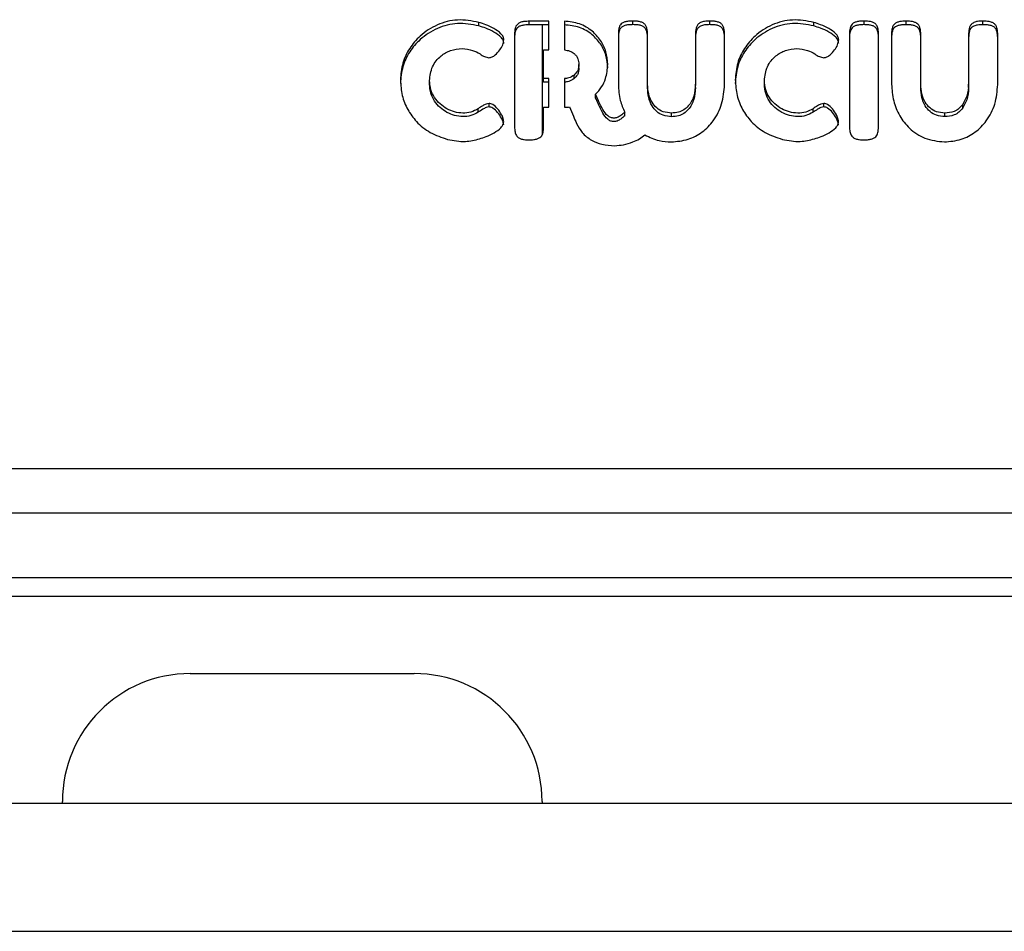
# Model space of a CAD drawing. Units: millimetres. Extents: x 242.98 to 244.45, y 100.18 to 102.33.
# Drawn here: x 243.99 to 244.14, y 101.53 to 101.68 of the extents above; entities that cross this region are included whole.
import ezdxf

# ---------------------------------------------------------------- set-up
doc = ezdxf.new("R2010")
doc.units = ezdxf.units.MM

msp = doc.modelspace()

# ---------------------------------------------------------------- linework, layer by layer
at = {"color": 7, "linetype": 'Continuous', "lineweight": 25}
for p, q in [((244.06169, 101.67592), (244.06169, 101.67647)), ((244.07263, 101.67664), (244.06954, 101.67664)), ((244.06954, 101.67608), (244.06954, 101.67664)), ((244.07263, 101.67608), (244.06954, 101.67608)), ((244.07156, 101.67608), (244.07156, 101.65892)), ((244.07263, 101.67216), (244.07263, 101.67664)), ((244.07504, 101.67664), (244.07504, 101.67216)), ((244.08577, 101.67611), (244.08577, 101.67666)), ((244.09776, 101.67611), (244.09776, 101.67666)), ((244.11404, 101.67592), (244.11404, 101.67647)), ((244.12189, 101.67611), (244.12189, 101.67666)), ((244.12848, 101.6761), (244.12848, 101.67665)), ((244.14047, 101.6761), (244.14047, 101.67665)), ((244.06725, 101.67441), (244.06725, 101.66036)), ((244.08348, 101.67441), (244.08348, 101.66679)), ((244.08805, 101.66679), (244.08805, 101.67438)), ((244.09554, 101.67456), (244.09554, 101.66681)), ((244.10009, 101.66674), (244.10009, 101.67438)), ((244.1196, 101.67444), (244.1196, 101.66036)), ((244.12415, 101.66033), (244.12415, 101.67441)), ((244.12619, 101.6744), (244.12619, 101.66679)), ((244.13077, 101.66679), (244.13077, 101.67438)), ((244.13824, 101.67455), (244.13824, 101.66681)), ((244.14279, 101.66673), (244.14279, 101.67438)), ((244.0718, 101.66767), (244.0718, 101.67216)), ((244.0718, 101.67216), (244.07263, 101.67216)), ((244.07731, 101.66935), (244.07731, 101.6699)), ((244.07656, 101.66768), (244.07656, 101.66823)), ((244.05396, 101.6668), (244.05396, 101.66736)), ((244.07263, 101.66767), (244.0718, 101.66767)), ((244.0718, 101.66712), (244.0718, 101.66767)), ((244.07263, 101.66712), (244.0718, 101.66712)), ((244.07263, 101.66319), (244.07263, 101.66767)), ((244.07504, 101.66767), (244.07504, 101.66319)), ((244.08805, 101.66623), (244.08805, 101.66679)), ((244.09554, 101.66626), (244.09554, 101.66681)), ((244.10631, 101.6668), (244.10631, 101.66736)), ((244.13077, 101.66623), (244.13077, 101.66679)), ((244.13824, 101.66626), (244.13824, 101.66681)), ((244.07993, 101.66468), (244.07993, 101.66523)), ((244.06327, 101.66324), (244.06327, 101.6638)), ((244.11562, 101.66324), (244.11562, 101.6638)), ((244.13732, 101.66309), (244.13732, 101.66365)), ((244.06157, 101.66241), (244.06157, 101.66296)), ((244.0718, 101.66033), (244.0718, 101.66319)), ((244.0718, 101.66319), (244.07263, 101.66319)), ((244.08448, 101.66187), (244.08448, 101.66243)), ((244.09181, 101.66172), (244.09181, 101.66228)), ((244.11392, 101.66241), (244.11392, 101.66296)), ((244.13452, 101.66173), (244.13452, 101.66228)), ((243.17156, 101.60671), (244.29656, 101.60671)), ((243.17156, 101.5998), (244.29656, 101.5998)), ((243.17156, 101.58968), (244.29656, 101.58968)), ((243.17156, 101.58678), (244.29656, 101.58678)), ((244.01656, 101.57466), (244.05156, 101.57466)), ((244.33906, 101.55436), (243.12906, 101.55436)), ((243.99656, 101.55436), (243.99656, 101.55466)), ((244.07156, 101.55466), (244.07156, 101.55436)), ((244.33906, 101.53436), (243.12906, 101.53436))]:
    msp.add_line(p, q, dxfattribs=at)
for centre, start, end in [((244.01656, 101.55466), 90, 180), ((244.05156, 101.55466), 0, 90)]:
    msp.add_arc(centre, 0.02, start, end, dxfattribs=at)
for points, knots in [([(244.06169, 101.67647), (244.06057, 101.67668), (244.05838, 101.67708), (244.05512, 101.67621), (244.05257, 101.67458), (244.05077, 101.67245), (244.04963, 101.67009), (244.04948, 101.66836), (244.04941, 101.66747)], [0, 0, 0, 0, 0.190781, 0.37477, 0.557264, 0.701327, 0.847612, 1, 1, 1, 1]), ([(244.06169, 101.67592), (244.06057, 101.67612), (244.05838, 101.67653), (244.05512, 101.67565), (244.05257, 101.67402), (244.05077, 101.6719), (244.04963, 101.66954), (244.04948, 101.6678), (244.04941, 101.66692)], [0, 0, 0, 0, 0.190781, 0.37477, 0.557264, 0.701327, 0.847612, 1, 1, 1, 1]), ([(244.06558, 101.67371), (244.06555, 101.67389), (244.0655, 101.67425), (244.06497, 101.67491), (244.06403, 101.67554), (244.06285, 101.67609), (244.06204, 101.67636), (244.06169, 101.67647)], [0, 0, 0, 0, 0.105323, 0.221316, 0.492883, 0.777065, 1, 1, 1, 1]), ([(244.06558, 101.67316), (244.06555, 101.67333), (244.0655, 101.6737), (244.06497, 101.67436), (244.06403, 101.67499), (244.06285, 101.67554), (244.06204, 101.6758), (244.06169, 101.67592)], [0, 0, 0, 0, 0.105323, 0.221316, 0.492883, 0.777065, 1, 1, 1, 1]), ([(244.06954, 101.67664), (244.0693, 101.67663), (244.06887, 101.67662), (244.06829, 101.67652), (244.06784, 101.67632), (244.06747, 101.67594), (244.06726, 101.67527), (244.06726, 101.67472), (244.06725, 101.67441)], [0, 0, 0, 0, 0.189945, 0.338959, 0.458681, 0.565849, 0.751933, 1, 1, 1, 1]), ([(244.06954, 101.67608), (244.0693, 101.67608), (244.06887, 101.67607), (244.06829, 101.67596), (244.06784, 101.67577), (244.06747, 101.67539), (244.06726, 101.67471), (244.06726, 101.67417), (244.06725, 101.67385)], [0, 0, 0, 0, 0.189945, 0.338959, 0.458681, 0.565849, 0.751933, 1, 1, 1, 1]), ([(244.08183, 101.6699), (244.08177, 101.67057), (244.08166, 101.67189), (244.08076, 101.67369), (244.07937, 101.67522), (244.07742, 101.6764), (244.07584, 101.67656), (244.07504, 101.67664)], [0, 0, 0, 0, 0.191132, 0.376199, 0.559194, 0.775733, 1, 1, 1, 1]), ([(244.08183, 101.66935), (244.08177, 101.67002), (244.08166, 101.67134), (244.08076, 101.67313), (244.07937, 101.67467), (244.07742, 101.67584), (244.07584, 101.676), (244.07504, 101.67608)], [0, 0, 0, 0, 0.191132, 0.376199, 0.559194, 0.775733, 1, 1, 1, 1]), ([(244.08577, 101.67666), (244.08553, 101.67666), (244.0851, 101.67665), (244.08453, 101.67656), (244.08409, 101.67637), (244.08376, 101.67606), (244.08358, 101.67562), (244.08349, 101.67505), (244.08348, 101.67464), (244.08348, 101.67441)], [0, 0, 0, 0, 0.1843854, 0.3300698, 0.4476854, 0.5535351, 0.6729975, 0.8184747, 1, 1, 1, 1]), ([(244.08577, 101.67611), (244.08553, 101.6761), (244.0851, 101.6761), (244.08453, 101.676), (244.08409, 101.67582), (244.08376, 101.6755), (244.08358, 101.67506), (244.08349, 101.6745), (244.08348, 101.67408), (244.08348, 101.67385)], [0, 0, 0, 0, 0.184385, 0.33007, 0.447685, 0.553535, 0.672997, 0.818475, 1, 1, 1, 1]), ([(244.08805, 101.67438), (244.08805, 101.67461), (244.08804, 101.67503), (244.08795, 101.67558), (244.08776, 101.67602), (244.08744, 101.67635), (244.08699, 101.67655), (244.08642, 101.67665), (244.086, 101.67666), (244.08577, 101.67666)], [0, 0, 0, 0, 0.180346, 0.325109, 0.44385, 0.551485, 0.672238, 0.818231, 1, 1, 1, 1]), ([(244.08805, 101.67383), (244.08805, 101.67406), (244.08804, 101.67447), (244.08795, 101.67503), (244.08776, 101.67547), (244.08744, 101.6758), (244.08699, 101.676), (244.08642, 101.6761), (244.086, 101.6761), (244.08577, 101.67611)], [0, 0, 0, 0, 0.180346, 0.325109, 0.44385, 0.551485, 0.672238, 0.818231, 1, 1, 1, 1]), ([(244.09776, 101.67666), (244.09749, 101.67666), (244.09701, 101.67665), (244.09635, 101.67649), (244.09591, 101.67616), (244.09567, 101.67571), (244.09555, 101.67518), (244.09554, 101.67478), (244.09554, 101.67456)], [0, 0, 0, 0, 0.223914, 0.398307, 0.546447, 0.669107, 0.81628, 1, 1, 1, 1]), ([(244.09776, 101.67611), (244.09749, 101.6761), (244.09701, 101.67609), (244.09635, 101.67593), (244.09591, 101.6756), (244.09567, 101.67515), (244.09555, 101.67462), (244.09554, 101.67423), (244.09554, 101.67401)], [0, 0, 0, 0, 0.223914, 0.398307, 0.546447, 0.669107, 0.81628, 1, 1, 1, 1]), ([(244.10009, 101.67438), (244.10008, 101.67461), (244.10008, 101.67502), (244.09998, 101.67558), (244.0998, 101.67602), (244.09948, 101.67635), (244.09903, 101.67655), (244.09844, 101.67665), (244.098, 101.67666), (244.09776, 101.67666)], [0, 0, 0, 0, 0.177843, 0.320711, 0.437976, 0.5447, 0.665685, 0.813754, 1, 1, 1, 1]), ([(244.10009, 101.67383), (244.10008, 101.67406), (244.10008, 101.67447), (244.09998, 101.67503), (244.0998, 101.67547), (244.09948, 101.6758), (244.09903, 101.676), (244.09844, 101.6761), (244.098, 101.6761), (244.09776, 101.67611)], [0, 0, 0, 0, 0.177843, 0.320711, 0.437976, 0.5447, 0.665685, 0.813754, 1, 1, 1, 1]), ([(244.11404, 101.67647), (244.11292, 101.67668), (244.11073, 101.67708), (244.10747, 101.67621), (244.10492, 101.67458), (244.10312, 101.67245), (244.10198, 101.67009), (244.10183, 101.66836), (244.10176, 101.66747)], [0, 0, 0, 0, 0.19078, 0.374771, 0.557265, 0.701328, 0.847612, 1, 1, 1, 1]), ([(244.11404, 101.67592), (244.11292, 101.67612), (244.11073, 101.67653), (244.10747, 101.67565), (244.10492, 101.67402), (244.10312, 101.6719), (244.10198, 101.66954), (244.10183, 101.6678), (244.10176, 101.66692)], [0, 0, 0, 0, 0.19078, 0.374771, 0.557265, 0.701328, 0.847612, 1, 1, 1, 1]), ([(244.11793, 101.67371), (244.1179, 101.67389), (244.11785, 101.67425), (244.11732, 101.67491), (244.11638, 101.67554), (244.1152, 101.67609), (244.11439, 101.67636), (244.11404, 101.67647)], [0, 0, 0, 0, 0.105323, 0.221316, 0.492883, 0.777065, 1, 1, 1, 1]), ([(244.11793, 101.67316), (244.1179, 101.67333), (244.11785, 101.6737), (244.11732, 101.67436), (244.11638, 101.67499), (244.1152, 101.67554), (244.11439, 101.6758), (244.11404, 101.67592)], [0, 0, 0, 0, 0.105323, 0.221316, 0.492883, 0.777065, 1, 1, 1, 1]), ([(244.12189, 101.67666), (244.12165, 101.67666), (244.12122, 101.67665), (244.12064, 101.67655), (244.12019, 101.67635), (244.11982, 101.67597), (244.11962, 101.67529), (244.11961, 101.67475), (244.1196, 101.67444)], [0, 0, 0, 0, 0.190008, 0.339042, 0.458752, 0.565891, 0.751937, 1, 1, 1, 1]), ([(244.12189, 101.67611), (244.12165, 101.6761), (244.12122, 101.67609), (244.12064, 101.67599), (244.12019, 101.67579), (244.11982, 101.67541), (244.11962, 101.67474), (244.11961, 101.67419), (244.1196, 101.67388)], [0, 0, 0, 0, 0.1900075, 0.339042, 0.4587523, 0.565891, 0.7519373, 1, 1, 1, 1]), ([(244.12415, 101.67441), (244.12415, 101.67469), (244.12414, 101.67517), (244.124, 101.67584), (244.12366, 101.6763), (244.12317, 101.67654), (244.12258, 101.67665), (244.12214, 101.67666), (244.12189, 101.67666)], [0, 0, 0, 0, 0.219168, 0.388436, 0.531563, 0.653267, 0.804815, 1, 1, 1, 1]), ([(244.12415, 101.67385), (244.12415, 101.67413), (244.12414, 101.67462), (244.124, 101.67528), (244.12366, 101.67574), (244.12317, 101.67598), (244.12258, 101.67609), (244.12214, 101.6761), (244.12189, 101.67611)], [0, 0, 0, 0, 0.219168, 0.388436, 0.531563, 0.653267, 0.804815, 1, 1, 1, 1]), ([(244.12848, 101.67665), (244.12824, 101.67665), (244.12782, 101.67664), (244.12725, 101.67655), (244.1268, 101.67636), (244.12648, 101.67605), (244.12629, 101.67561), (244.1262, 101.67505), (244.1262, 101.67463), (244.12619, 101.6744)], [0, 0, 0, 0, 0.184411, 0.330103, 0.447708, 0.553538, 0.672983, 0.818458, 1, 1, 1, 1]), ([(244.12848, 101.6761), (244.12824, 101.67609), (244.12782, 101.67609), (244.12725, 101.67599), (244.1268, 101.67581), (244.12648, 101.67549), (244.12629, 101.67505), (244.1262, 101.67449), (244.1262, 101.67408), (244.12619, 101.67385)], [0, 0, 0, 0, 0.184411, 0.330103, 0.447708, 0.553538, 0.672983, 0.818458, 1, 1, 1, 1]), ([(244.13077, 101.67438), (244.13076, 101.67461), (244.13075, 101.67502), (244.13066, 101.67558), (244.13047, 101.67602), (244.13016, 101.67634), (244.12971, 101.67654), (244.12914, 101.67664), (244.12871, 101.67665), (244.12848, 101.67665)], [0, 0, 0, 0, 0.180352, 0.325113, 0.443845, 0.551468, 0.672215, 0.818213, 1, 1, 1, 1]), ([(244.13077, 101.67382), (244.13076, 101.67405), (244.13075, 101.67446), (244.13066, 101.67502), (244.13047, 101.67546), (244.13016, 101.67579), (244.12971, 101.67599), (244.12914, 101.67609), (244.12871, 101.67609), (244.12848, 101.6761)], [0, 0, 0, 0, 0.180352, 0.325113, 0.443845, 0.551468, 0.672215, 0.818213, 1, 1, 1, 1]), ([(244.14047, 101.67665), (244.1402, 101.67665), (244.13971, 101.67664), (244.13906, 101.67648), (244.13861, 101.67615), (244.13837, 101.6757), (244.13826, 101.67517), (244.13825, 101.67477), (244.13824, 101.67455)], [0, 0, 0, 0, 0.223907, 0.398301, 0.546439, 0.669096, 0.81627, 1, 1, 1, 1]), ([(244.14047, 101.6761), (244.1402, 101.67609), (244.13971, 101.67608), (244.13906, 101.67593), (244.13861, 101.6756), (244.13837, 101.67515), (244.13826, 101.67461), (244.13825, 101.67422), (244.13824, 101.674)], [0, 0, 0, 0, 0.223907, 0.398301, 0.546439, 0.669096, 0.81627, 1, 1, 1, 1]), ([(244.14279, 101.67438), (244.14279, 101.67461), (244.14278, 101.67502), (244.14269, 101.67557), (244.1425, 101.67601), (244.14219, 101.67634), (244.14173, 101.67654), (244.14114, 101.67664), (244.14071, 101.67665), (244.14047, 101.67665)], [0, 0, 0, 0, 0.177822, 0.320683, 0.43796, 0.54471, 0.66572, 0.813791, 1, 1, 1, 1]), ([(244.14279, 101.67382), (244.14279, 101.67405), (244.14278, 101.67446), (244.14269, 101.67502), (244.1425, 101.67546), (244.14219, 101.67579), (244.14173, 101.67599), (244.14114, 101.67609), (244.14071, 101.67609), (244.14047, 101.6761)], [0, 0, 0, 0, 0.177822, 0.320683, 0.43796, 0.54471, 0.66572, 0.813791, 1, 1, 1, 1]), ([(244.06324, 101.67094), (244.06341, 101.67097), (244.06377, 101.67103), (244.06437, 101.67147), (244.06494, 101.67211), (244.06544, 101.6729), (244.06554, 101.67346), (244.06558, 101.67371)], [0, 0, 0, 0, 0.129281, 0.283348, 0.557845, 0.799938, 1, 1, 1, 1]), ([(244.11559, 101.67094), (244.11576, 101.67097), (244.11612, 101.67103), (244.11672, 101.67147), (244.11729, 101.67211), (244.11779, 101.6729), (244.11789, 101.67346), (244.11793, 101.67371)], [0, 0, 0, 0, 0.1292879, 0.2833581, 0.5578537, 0.7999422, 1, 1, 1, 1]), ([(244.05396, 101.66736), (244.05405, 101.66811), (244.05423, 101.66958), (244.05557, 101.67122), (244.05725, 101.67219), (244.05844, 101.6723), (244.05905, 101.67236)], [0, 0, 0, 0, 0.284441, 0.555426, 0.771378, 1, 1, 1, 1]), ([(244.05905, 101.67236), (244.05961, 101.67231), (244.0606, 101.67222), (244.06173, 101.67162), (244.06251, 101.67109), (244.06301, 101.67099), (244.06324, 101.67094)], [0, 0, 0, 0, 0.371334, 0.661191, 0.846647, 1, 1, 1, 1]), ([(244.07504, 101.67216), (244.07534, 101.67212), (244.07589, 101.67205), (244.07635, 101.67173), (244.07656, 101.67159)], [0, 0, 0, 0, 0.535636, 1, 1, 1, 1]), ([(244.07656, 101.67159), (244.07669, 101.67147), (244.07694, 101.67124), (244.07725, 101.67067), (244.07728, 101.6702), (244.07731, 101.6699)], [0, 0, 0, 0, 0.26636, 0.5332128, 1, 1, 1, 1]), ([(244.10631, 101.66736), (244.1064, 101.66811), (244.10658, 101.66958), (244.10793, 101.67122), (244.1096, 101.67219), (244.11079, 101.6723), (244.1114, 101.67236)], [0, 0, 0, 0, 0.284444, 0.55543, 0.771382, 1, 1, 1, 1]), ([(244.1114, 101.67236), (244.11196, 101.67231), (244.11296, 101.67222), (244.11408, 101.67162), (244.11486, 101.67109), (244.11537, 101.67099), (244.11559, 101.67094)], [0, 0, 0, 0, 0.371347, 0.661206, 0.846658, 1, 1, 1, 1]), ([(244.07731, 101.6699), (244.0773, 101.66971), (244.07728, 101.66934), (244.07707, 101.66873), (244.07675, 101.66842), (244.07656, 101.66823)], [0, 0, 0, 0, 0.308961, 0.58571, 1, 1, 1, 1]), ([(244.07993, 101.66523), (244.08026, 101.66559), (244.08091, 101.66632), (244.08165, 101.66791), (244.08176, 101.66914), (244.08183, 101.6699)], [0, 0, 0, 0, 0.281441, 0.559897, 1, 1, 1, 1]), ([(244.07656, 101.66823), (244.07629, 101.66805), (244.07583, 101.66775), (244.07527, 101.6677), (244.07504, 101.66767)], [0, 0, 0, 0, 0.584202, 1, 1, 1, 1]), ([(244.07731, 101.66935), (244.0773, 101.66915), (244.07728, 101.66878), (244.07707, 101.66817), (244.07675, 101.66786), (244.07656, 101.66768)], [0, 0, 0, 0, 0.308961, 0.58571, 1, 1, 1, 1]), ([(244.04941, 101.66747), (244.04946, 101.66665), (244.04957, 101.66505), (244.05047, 101.66282), (244.05193, 101.6608), (244.05404, 101.65908), (244.05585, 101.65848), (244.05677, 101.65817)], [0, 0, 0, 0, 0.192844, 0.377207, 0.558357, 0.774109, 1, 1, 1, 1]), ([(244.06157, 101.66296), (244.06119, 101.66277), (244.06045, 101.66237), (244.05872, 101.66219), (244.057, 101.66267), (244.05557, 101.66368), (244.05469, 101.66469), (244.05408, 101.66595), (244.054, 101.66688), (244.05396, 101.66736)], [0, 0, 0, 0, 0.119721, 0.238748, 0.481702, 0.606898, 0.733437, 0.862925, 1, 1, 1, 1]), ([(244.06157, 101.66241), (244.06119, 101.66221), (244.06045, 101.66181), (244.05872, 101.66164), (244.057, 101.66211), (244.05557, 101.66312), (244.05469, 101.66414), (244.05408, 101.66539), (244.054, 101.66632), (244.05396, 101.6668)], [0, 0, 0, 0, 0.119721, 0.238748, 0.481702, 0.606898, 0.733437, 0.862925, 1, 1, 1, 1]), ([(244.07656, 101.66768), (244.07629, 101.6675), (244.07583, 101.66719), (244.07527, 101.66714), (244.07504, 101.66712)], [0, 0, 0, 0, 0.5842016, 1, 1, 1, 1]), ([(244.08348, 101.66679), (244.08353, 101.66593), (244.08361, 101.66442), (244.08421, 101.66303), (244.08448, 101.66243)], [0, 0, 0, 0, 0.56551, 1, 1, 1, 1]), ([(244.09181, 101.66228), (244.09136, 101.66232), (244.09053, 101.66239), (244.08945, 101.66303), (244.08865, 101.66401), (244.08814, 101.66531), (244.08808, 101.66628), (244.08805, 101.66679)], [0, 0, 0, 0, 0.198915, 0.3764357, 0.5518101, 0.7690165, 1, 1, 1, 1]), ([(244.09174, 101.65777), (244.09264, 101.65785), (244.09437, 101.658), (244.09667, 101.65924), (244.09852, 101.66115), (244.09983, 101.66372), (244.1, 101.66572), (244.10009, 101.66674)], [0, 0, 0, 0, 0.194908, 0.3771918, 0.5573428, 0.7742467, 1, 1, 1, 1]), ([(244.09554, 101.66681), (244.09549, 101.66618), (244.0954, 101.66496), (244.09467, 101.66356), (244.09374, 101.66276), (244.09284, 101.66235), (244.09216, 101.6623), (244.09181, 101.66228)], [0, 0, 0, 0, 0.288652, 0.558544, 0.696446, 0.839939, 1, 1, 1, 1]), ([(244.10176, 101.66747), (244.10181, 101.66665), (244.10192, 101.66505), (244.10282, 101.66282), (244.10428, 101.6608), (244.10639, 101.65908), (244.1082, 101.65848), (244.10913, 101.65817)], [0, 0, 0, 0, 0.192843, 0.377205, 0.558354, 0.774106, 1, 1, 1, 1]), ([(244.11392, 101.66296), (244.11355, 101.66277), (244.1128, 101.66237), (244.11107, 101.66219), (244.10935, 101.66267), (244.10792, 101.66368), (244.10704, 101.66469), (244.10643, 101.66595), (244.10635, 101.66688), (244.10631, 101.66736)], [0, 0, 0, 0, 0.119721, 0.238748, 0.481702, 0.606898, 0.733437, 0.862925, 1, 1, 1, 1]), ([(244.11392, 101.66241), (244.11355, 101.66221), (244.1128, 101.66181), (244.11107, 101.66164), (244.10935, 101.66211), (244.10792, 101.66312), (244.10704, 101.66414), (244.10643, 101.66539), (244.10635, 101.66632), (244.10631, 101.6668)], [0, 0, 0, 0, 0.119721, 0.238748, 0.481702, 0.606898, 0.733437, 0.862925, 1, 1, 1, 1]), ([(244.12619, 101.66679), (244.12626, 101.66592), (244.12638, 101.66421), (244.12737, 101.66183), (244.12898, 101.65974), (244.1314, 101.6581), (244.13341, 101.65789), (244.13445, 101.65778)], [0, 0, 0, 0, 0.193107, 0.379728, 0.56121, 0.773814, 1, 1, 1, 1]), ([(244.13452, 101.66228), (244.13408, 101.66232), (244.13324, 101.66239), (244.13216, 101.66303), (244.13136, 101.66401), (244.13086, 101.6653), (244.1308, 101.66628), (244.13077, 101.66679)], [0, 0, 0, 0, 0.198917, 0.376436, 0.551808, 0.769014, 1, 1, 1, 1]), ([(244.13445, 101.65778), (244.13534, 101.65785), (244.13707, 101.658), (244.13936, 101.65924), (244.14121, 101.66113), (244.14253, 101.6637), (244.1427, 101.66571), (244.14279, 101.66673)], [0, 0, 0, 0, 0.193697, 0.375531, 0.555602, 0.772869, 1, 1, 1, 1]), ([(244.13824, 101.66681), (244.1382, 101.66617), (244.13812, 101.66504), (244.13756, 101.66407), (244.13732, 101.66365)], [0, 0, 0, 0, 0.570511, 1, 1, 1, 1]), ([(244.08448, 101.66243), (244.08428, 101.66224), (244.08393, 101.66191), (244.08336, 101.66159), (244.0828, 101.66147), (244.08227, 101.66157), (244.08161, 101.66199), (244.08099, 101.66286), (244.08043, 101.66402), (244.0801, 101.66484), (244.07993, 101.66523)], [0, 0, 0, 0, 0.117017, 0.208366, 0.282689, 0.358066, 0.435882, 0.614426, 0.8136, 1, 1, 1, 1]), ([(244.09181, 101.66172), (244.09136, 101.66176), (244.09053, 101.66183), (244.08945, 101.66247), (244.08865, 101.66346), (244.08814, 101.66475), (244.08808, 101.66573), (244.08805, 101.66623)], [0, 0, 0, 0, 0.198915, 0.376436, 0.55181, 0.769017, 1, 1, 1, 1]), ([(244.09554, 101.66626), (244.09549, 101.66563), (244.0954, 101.66441), (244.09467, 101.663), (244.09374, 101.6622), (244.09284, 101.66179), (244.09216, 101.66175), (244.09181, 101.66172)], [0, 0, 0, 0, 0.288652, 0.558544, 0.696446, 0.839939, 1, 1, 1, 1]), ([(244.13452, 101.66173), (244.13408, 101.66176), (244.13324, 101.66183), (244.13216, 101.66247), (244.13136, 101.66346), (244.13086, 101.66475), (244.1308, 101.66573), (244.13077, 101.66623)], [0, 0, 0, 0, 0.198917, 0.376436, 0.551808, 0.769014, 1, 1, 1, 1]), ([(244.13824, 101.66626), (244.1382, 101.66561), (244.13812, 101.66449), (244.13756, 101.66351), (244.13732, 101.66309)], [0, 0, 0, 0, 0.570511, 1, 1, 1, 1]), ([(244.06327, 101.6638), (244.06311, 101.66377), (244.06276, 101.66371), (244.0622, 101.66339), (244.0618, 101.66312), (244.06157, 101.66296)], [0, 0, 0, 0, 0.2513243, 0.5551549, 1, 1, 1, 1]), ([(244.06556, 101.66096), (244.06553, 101.66113), (244.06548, 101.6615), (244.06516, 101.66217), (244.06465, 101.66293), (244.06406, 101.6635), (244.06357, 101.66376), (244.06336, 101.66379), (244.06327, 101.6638)], [0, 0, 0, 0, 0.130055, 0.293009, 0.577438, 0.839201, 0.924899, 1, 1, 1, 1]), ([(244.08448, 101.66187), (244.08428, 101.66169), (244.08393, 101.66136), (244.08336, 101.66103), (244.0828, 101.66091), (244.08227, 101.66101), (244.08161, 101.66144), (244.08099, 101.6623), (244.08043, 101.66347), (244.0801, 101.66428), (244.07993, 101.66468)], [0, 0, 0, 0, 0.117017, 0.2083661, 0.282689, 0.3580662, 0.435882, 0.6144258, 0.8136003, 1, 1, 1, 1]), ([(244.11562, 101.6638), (244.11546, 101.66377), (244.11511, 101.66371), (244.11455, 101.66339), (244.11415, 101.66312), (244.11392, 101.66296)], [0, 0, 0, 0, 0.2513261, 0.5551522, 1, 1, 1, 1]), ([(244.11791, 101.66096), (244.11788, 101.66113), (244.11783, 101.6615), (244.11751, 101.66217), (244.117, 101.66293), (244.11641, 101.6635), (244.11592, 101.66376), (244.11572, 101.66379), (244.11562, 101.6638)], [0, 0, 0, 0, 0.130052, 0.293003, 0.577428, 0.839193, 0.924894, 1, 1, 1, 1]), ([(244.13732, 101.66365), (244.13713, 101.66342), (244.13677, 101.66296), (244.13582, 101.66239), (244.13502, 101.66232), (244.13452, 101.66228)], [0, 0, 0, 0, 0.2746686, 0.5415534, 1, 1, 1, 1]), ([(244.06327, 101.66324), (244.06311, 101.66322), (244.06276, 101.66315), (244.0622, 101.66284), (244.0618, 101.66257), (244.06157, 101.66241)], [0, 0, 0, 0, 0.2513243, 0.5551549, 1, 1, 1, 1]), ([(244.06556, 101.66041), (244.06553, 101.66057), (244.06548, 101.66094), (244.06516, 101.66162), (244.06465, 101.66237), (244.06406, 101.66294), (244.06357, 101.66321), (244.06336, 101.66323), (244.06327, 101.66324)], [0, 0, 0, 0, 0.130055, 0.293009, 0.577438, 0.839201, 0.924899, 1, 1, 1, 1]), ([(244.07504, 101.66319), (244.07519, 101.6632), (244.07546, 101.6632), (244.07572, 101.66324), (244.07584, 101.66325)], [0, 0, 0, 0, 0.558507, 1, 1, 1, 1]), ([(244.07584, 101.66325), (244.07604, 101.66276), (244.07639, 101.66189), (244.07678, 101.66104), (244.07695, 101.66066)], [0, 0, 0, 0, 0.560334, 1, 1, 1, 1]), ([(244.11562, 101.66324), (244.11546, 101.66322), (244.11511, 101.66315), (244.11455, 101.66284), (244.11415, 101.66257), (244.11392, 101.66241)], [0, 0, 0, 0, 0.2513261, 0.5551522, 1, 1, 1, 1]), ([(244.11791, 101.66041), (244.11788, 101.66057), (244.11783, 101.66094), (244.11751, 101.66162), (244.117, 101.66237), (244.11641, 101.66294), (244.11592, 101.66321), (244.11572, 101.66323), (244.11562, 101.66324)], [0, 0, 0, 0, 0.130052, 0.293003, 0.577428, 0.839193, 0.924894, 1, 1, 1, 1]), ([(244.13732, 101.66309), (244.13713, 101.66286), (244.13677, 101.6624), (244.13582, 101.66183), (244.13502, 101.66177), (244.13452, 101.66173)], [0, 0, 0, 0, 0.274669, 0.541553, 1, 1, 1, 1]), ([(244.06178, 101.65825), (244.06212, 101.65837), (244.06291, 101.65863), (244.06406, 101.65917), (244.06497, 101.65979), (244.06547, 101.66043), (244.06553, 101.66079), (244.06556, 101.66096)], [0, 0, 0, 0, 0.225543, 0.508287, 0.777617, 0.893486, 1, 1, 1, 1]), ([(244.06725, 101.66036), (244.06726, 101.66008), (244.06727, 101.65959), (244.06742, 101.65893), (244.06776, 101.65847), (244.06825, 101.65823), (244.06883, 101.65812), (244.06927, 101.65811), (244.06951, 101.6581)], [0, 0, 0, 0, 0.219017, 0.389207, 0.534092, 0.656658, 0.807569, 1, 1, 1, 1]), ([(244.06951, 101.6581), (244.06976, 101.65811), (244.07019, 101.65812), (244.07077, 101.65822), (244.07121, 101.65842), (244.07159, 101.6588), (244.07179, 101.65947), (244.0718, 101.66002), (244.0718, 101.66033)], [0, 0, 0, 0, 0.189947, 0.338963, 0.458688, 0.565856, 0.751936, 1, 1, 1, 1]), ([(244.07695, 101.66066), (244.07722, 101.66017), (244.07779, 101.65912), (244.07921, 101.65801), (244.08098, 101.6573), (244.08224, 101.65722), (244.08292, 101.65718)], [0, 0, 0, 0, 0.2290988, 0.4886806, 0.7232639, 1, 1, 1, 1]), ([(244.11413, 101.65825), (244.11448, 101.65837), (244.11526, 101.65863), (244.11642, 101.65917), (244.11732, 101.65979), (244.11783, 101.66043), (244.11788, 101.66079), (244.11791, 101.66096)], [0, 0, 0, 0, 0.225543, 0.508287, 0.777617, 0.893486, 1, 1, 1, 1]), ([(244.1196, 101.66036), (244.11961, 101.66008), (244.11962, 101.6596), (244.11977, 101.65894), (244.12012, 101.65848), (244.12061, 101.65824), (244.12119, 101.65812), (244.12162, 101.65811), (244.12187, 101.6581)], [0, 0, 0, 0, 0.218095, 0.388673, 0.534754, 0.658004, 0.80878, 1, 1, 1, 1]), ([(244.12187, 101.6581), (244.12211, 101.65811), (244.12254, 101.65812), (244.12312, 101.65822), (244.12357, 101.65842), (244.12394, 101.6588), (244.12414, 101.65948), (244.12415, 101.66002), (244.12415, 101.66033)], [0, 0, 0, 0, 0.190313, 0.339462, 0.459168, 0.566257, 0.7522, 1, 1, 1, 1]), ([(244.08292, 101.65718), (244.08337, 101.65722), (244.08433, 101.6573), (244.08562, 101.6577), (244.08678, 101.65821), (244.08736, 101.65867), (244.08763, 101.65888)], [0, 0, 0, 0, 0.264942, 0.563779, 0.794099, 1, 1, 1, 1]), ([(244.08763, 101.65888), (244.08835, 101.65852), (244.08965, 101.65787), (244.0911, 101.6578), (244.09174, 101.65777)], [0, 0, 0, 0, 0.557612, 1, 1, 1, 1]), ([(244.05677, 101.65817), (244.05771, 101.65799), (244.05939, 101.65767), (244.06104, 101.65808), (244.06178, 101.65825)], [0, 0, 0, 0, 0.558253, 1, 1, 1, 1]), ([(244.10913, 101.65817), (244.11006, 101.65799), (244.11174, 101.65767), (244.1134, 101.65808), (244.11413, 101.65825)], [0, 0, 0, 0, 0.558247, 1, 1, 1, 1])]:
    msp.add_open_spline(points, degree=3, knots=knots, dxfattribs=at)

doc.saveas('drawing.dxf')
